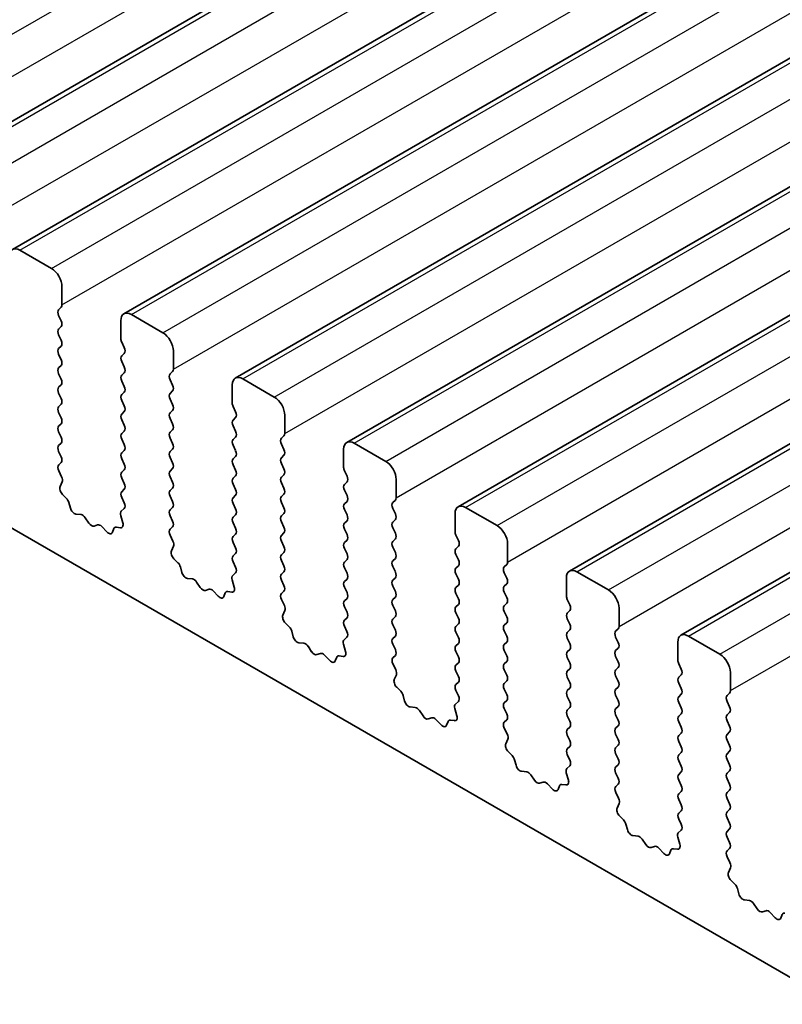
# Model space of a CAD drawing. Units: millimetres. Extents: x 29 to 5348, y 16 to 1000.
# Drawn here: x 514 to 540, y 252 to 285 of the extents above; entities that cross this region are included whole.
import ezdxf

# ---------------------------------------------------------------- set-up
doc = ezdxf.new("R2010")
doc.units = ezdxf.units.MM
doc.header["$LTSCALE"] = 2
doc.layers.add('Visible (ISO)', color=7, linetype='Continuous', lineweight=35)
doc.layers.add('Visible Narrow (ISO)', color=7, linetype='Continuous', lineweight=25)

msp = doc.modelspace()

# ---------------------------------------------------------------- linework, layer by layer
at = {"layer": 'Visible (ISO)'}
for p, q in [((510.1729, 279.2406), (708.1628, 393.5502)), ((513.9206, 277.0769), (711.9105, 391.3864)), ((517.6683, 274.9132), (715.6582, 389.2227)), ((521.4159, 272.7495), (719.4058, 387.059)), ((525.1636, 270.5858), (723.1535, 384.8953)), ((528.9113, 268.422), (726.9012, 382.7316)), ((532.6589, 266.2583), (730.6488, 380.5679)), ((536.4066, 264.0946), (734.3965, 378.4041)), ((541.6417, 251.6795), (442.7882, 308.7526)), ((514.1706, 277.0521), (515.2313, 276.4398)), ((515.5848, 275.8274), (515.5848, 275.215)), ((515.5565, 275.1334), (515.4717, 275.0517)), ((515.4717, 274.8558), (515.5565, 274.6761)), ((517.5647, 274.0719), (517.5647, 274.6843)), ((517.9183, 274.8884), (518.9789, 274.2761)), ((515.5565, 274.4802), (515.4717, 274.3985)), ((515.4717, 274.2026), (515.5565, 274.0229)), ((515.5565, 273.827), (515.4717, 273.7453)), ((517.6779, 273.778), (517.593, 273.9576)), ((519.3325, 273.6637), (519.3325, 273.0513)), ((515.4717, 273.5494), (515.5565, 273.3697)), ((517.593, 273.5004), (517.6779, 273.582)), ((515.5565, 273.1738), (515.4717, 273.0921)), ((517.6779, 273.1248), (517.593, 273.3044)), ((515.4717, 272.8962), (515.5565, 272.7166)), ((517.593, 272.8472), (517.6779, 272.9288)), ((519.3042, 272.9697), (519.2193, 272.888)), ((519.2193, 272.6921), (519.3042, 272.5124)), ((521.6659, 272.7247), (522.7266, 272.1123)), ((515.5565, 272.5206), (515.4717, 272.4389)), ((517.6779, 272.4716), (517.593, 272.6512)), ((521.3124, 271.9082), (521.3124, 272.5206)), ((515.4717, 272.243), (515.5565, 272.0634)), ((517.593, 272.194), (517.6779, 272.2756)), ((517.6779, 271.8184), (517.593, 271.998)), ((519.3042, 272.3165), (519.2193, 272.2348)), ((519.2193, 272.0389), (519.3042, 271.8592)), ((515.5565, 271.8674), (515.4717, 271.7857)), ((519.3042, 271.6633), (519.2193, 271.5816)), ((521.4255, 271.6143), (521.3407, 271.7939)), ((515.4717, 271.5898), (515.5565, 271.4102)), ((517.593, 271.5408), (517.6779, 271.6224)), ((517.6779, 271.1652), (517.593, 271.3448)), ((519.2193, 271.3857), (519.3042, 271.206)), ((521.3407, 271.3367), (521.4255, 271.4183)), ((523.0802, 271.5), (523.0802, 270.8876)), ((515.5565, 271.2142), (515.4717, 271.1325)), ((519.3042, 271.0101), (519.2193, 270.9284)), ((521.4255, 270.9611), (521.3407, 271.1407)), ((515.4717, 270.9366), (515.5565, 270.757)), ((517.593, 270.8876), (517.6779, 270.9692)), ((517.6779, 270.512), (517.593, 270.6916)), ((519.2193, 270.7325), (519.3042, 270.5528)), ((521.3407, 270.6835), (521.4255, 270.7651)), ((523.0519, 270.8059), (522.967, 270.7243)), ((515.5565, 270.561), (515.4717, 270.4794)), ((519.3042, 270.3569), (519.2193, 270.2752)), ((521.4255, 270.3079), (521.3407, 270.4875)), ((522.967, 270.5283), (523.0519, 270.3487)), ((525.0601, 269.7445), (525.0601, 270.3569)), ((525.4136, 270.561), (526.4743, 269.9486)), ((515.4717, 270.2834), (515.5565, 270.1038)), ((517.593, 270.2344), (517.6779, 270.3161)), ((517.6779, 269.8588), (517.593, 270.0384)), ((519.2193, 270.0793), (519.3042, 269.8996)), ((521.3407, 270.0303), (521.4255, 270.1119)), ((523.0519, 270.1528), (522.967, 270.0711)), ((515.5565, 269.9078), (515.4729, 269.8273)), ((519.3042, 269.7037), (519.2193, 269.622)), ((521.4255, 269.6547), (521.3407, 269.8343)), ((522.967, 269.8751), (523.0519, 269.6955)), ((515.4744, 269.6282), (515.5702, 269.4306)), ((517.593, 269.5812), (517.6779, 269.6629)), ((517.6779, 269.2056), (517.593, 269.3852)), ((519.2193, 269.4261), (519.3042, 269.2464)), ((521.3407, 269.3771), (521.4255, 269.4587)), ((523.0519, 269.4996), (522.967, 269.4179)), ((525.1732, 269.4506), (525.0883, 269.6302)), ((515.5898, 269.258), (515.5203, 269.0988)), ((519.3042, 269.0505), (519.2193, 268.9688)), ((521.4255, 269.0015), (521.3407, 269.1811)), ((522.967, 269.2219), (523.0519, 269.0423)), ((525.0883, 269.173), (525.1732, 269.2546)), ((526.8278, 269.3363), (526.8278, 268.7239)), ((515.602, 268.8376), (515.7358, 268.7028)), ((517.593, 268.928), (517.6779, 269.0097)), ((517.6767, 268.5549), (517.593, 268.732)), ((519.2193, 268.7729), (519.3042, 268.5932)), ((521.3407, 268.7239), (521.4255, 268.8055)), ((523.0519, 268.8464), (522.967, 268.7647)), ((525.1732, 268.7974), (525.0883, 268.977)), ((515.8188, 268.559), (515.8687, 268.3757)), ((517.5793, 268.2706), (517.6752, 268.3575)), ((519.3042, 268.3973), (519.2193, 268.3156)), ((521.4255, 268.3483), (521.3407, 268.5279)), ((522.967, 268.5687), (523.0519, 268.3891)), ((525.0883, 268.5198), (525.1732, 268.6014)), ((526.7995, 268.6422), (526.7147, 268.5606)), ((526.7147, 268.3646), (526.7995, 268.185)), ((529.1613, 268.3973), (530.2219, 267.7849)), ((516.054, 268.1744), (516.2266, 268.155)), ((516.3663, 268.0517), (516.4879, 267.8722)), ((517.6292, 267.8812), (517.5597, 268.1206)), ((519.2193, 268.1197), (519.3042, 267.94)), ((521.3407, 268.0707), (521.4255, 268.1523)), ((523.0519, 268.1932), (522.967, 268.1115)), ((525.1732, 268.1442), (525.0883, 268.3238)), ((528.8077, 267.5808), (528.8077, 268.1932)), ((516.6616, 267.772), (516.7832, 267.811)), ((516.9229, 267.753), (517.0955, 267.573)), ((517.2808, 267.5604), (517.3308, 267.686)), ((517.4138, 267.734), (517.5475, 267.7144)), ((519.3042, 267.7441), (519.2205, 267.6636)), ((521.4255, 267.6951), (521.3407, 267.8747)), ((522.967, 267.9156), (523.0519, 267.7359)), ((525.0883, 267.8666), (525.1732, 267.9482)), ((526.7995, 267.989), (526.7147, 267.9074)), ((526.7147, 267.7114), (526.7995, 267.5318)), ((519.222, 267.4644), (519.3179, 267.2668)), ((521.3407, 267.4175), (521.4255, 267.4991)), ((523.0519, 267.54), (522.967, 267.4583)), ((525.1732, 267.491), (525.0883, 267.6706)), ((528.9209, 267.2868), (528.836, 267.4665)), ((519.3375, 267.0943), (519.268, 266.9351)), ((521.4255, 267.0419), (521.3407, 267.2215)), ((522.967, 267.2624), (523.0519, 267.0827)), ((525.0883, 267.2134), (525.1732, 267.295)), ((526.7995, 267.3358), (526.7147, 267.2542)), ((526.7147, 267.0582), (526.7995, 266.8786)), ((528.836, 267.0092), (528.9209, 267.0909)), ((530.5755, 267.1725), (530.5755, 266.5602)), ((521.3407, 266.7643), (521.4255, 266.8459)), ((523.0519, 266.8868), (522.967, 266.8051)), ((525.1732, 266.8378), (525.0883, 267.0174)), ((528.9209, 266.6337), (528.836, 266.8133)), ((519.3497, 266.6739), (519.4834, 266.5391)), ((519.5665, 266.3952), (519.6164, 266.212)), ((521.4243, 266.3912), (521.3407, 266.5683)), ((522.967, 266.6092), (523.0519, 266.4295)), ((525.0883, 266.5602), (525.1732, 266.6418)), ((525.1732, 266.1846), (525.0883, 266.3642)), ((526.7995, 266.6826), (526.7147, 266.601)), ((526.7147, 266.405), (526.7995, 266.2254)), ((528.836, 266.356), (528.9209, 266.4377)), ((530.5472, 266.4785), (530.4623, 266.3969)), ((521.327, 266.1069), (521.4228, 266.1938)), ((523.0519, 266.2336), (522.967, 266.1519)), ((526.7995, 266.0294), (526.7147, 265.9478)), ((528.9209, 265.9805), (528.836, 266.1601)), ((530.4623, 266.2009), (530.5472, 266.0213)), ((532.5554, 265.4171), (532.5554, 266.0294)), ((532.9089, 266.2336), (533.9696, 265.6212)), ((519.8017, 266.0106), (519.9743, 265.9912)), ((520.114, 265.888), (520.2356, 265.7085)), ((521.3769, 265.7175), (521.3074, 265.9569)), ((522.967, 265.956), (523.0519, 265.7763)), ((525.0883, 265.907), (525.1732, 265.9886)), ((525.1732, 265.5314), (525.0883, 265.711)), ((526.7147, 265.7518), (526.7995, 265.5722)), ((528.836, 265.7028), (528.9209, 265.7845)), ((530.5472, 265.8253), (530.4623, 265.7437)), ((520.4093, 265.6082), (520.5309, 265.6473)), ((520.6706, 265.5892), (520.8432, 265.4093)), ((521.0285, 265.3967), (521.0784, 265.5223)), ((521.1615, 265.5702), (521.2952, 265.5507)), ((523.0519, 265.5804), (522.9682, 265.4999)), ((526.7995, 265.3762), (526.7147, 265.2946)), ((528.9209, 265.3273), (528.836, 265.5069)), ((530.4623, 265.5477), (530.5472, 265.3681)), ((522.9697, 265.3007), (523.0656, 265.1031)), ((525.0883, 265.2538), (525.1732, 265.3354)), ((525.1732, 264.8782), (525.0883, 265.0578)), ((526.7147, 265.0986), (526.7995, 264.919)), ((528.836, 265.0496), (528.9209, 265.1313)), ((530.5472, 265.1721), (530.4623, 265.0905)), ((532.6685, 265.1231), (532.5837, 265.3028)), ((523.0851, 264.9306), (523.0156, 264.7714)), ((526.7995, 264.7231), (526.7147, 264.6414)), ((528.9209, 264.6741), (528.836, 264.8537)), ((530.4623, 264.8945), (530.5472, 264.7149)), ((532.5837, 264.8455), (532.6685, 264.9272)), ((534.3231, 265.0088), (534.3231, 264.3965)), ((523.0974, 264.5102), (523.2311, 264.3753)), ((525.0883, 264.6006), (525.1732, 264.6822)), ((525.172, 264.2275), (525.0883, 264.4046)), ((526.7147, 264.4454), (526.7995, 264.2658)), ((528.836, 264.3965), (528.9209, 264.4781)), ((530.5472, 264.5189), (530.4623, 264.4373)), ((532.6685, 264.4699), (532.5837, 264.6496)), ((523.3141, 264.2315), (523.364, 264.0483)), ((526.7995, 264.0699), (526.7147, 263.9882)), ((528.9209, 264.0209), (528.836, 264.2005)), ((530.4623, 264.2413), (530.5472, 264.0617)), ((532.5837, 264.1923), (532.6685, 264.274)), ((534.2949, 264.3148), (534.21, 264.2332)), ((536.6566, 264.0699), (537.7173, 263.4575)), ((523.5493, 263.8469), (523.722, 263.8275)), ((523.8616, 263.7243), (523.9833, 263.5448)), ((525.1246, 263.5538), (525.0551, 263.7932)), ((525.0746, 263.9432), (525.1705, 264.0301)), ((526.7147, 263.7922), (526.7995, 263.6126)), ((528.836, 263.7433), (528.9209, 263.8249)), ((530.5472, 263.8657), (530.4623, 263.7841)), ((532.6685, 263.8167), (532.5837, 263.9964)), ((534.21, 264.0372), (534.2949, 263.8576)), ((536.303, 263.2534), (536.303, 263.8657)), ((524.1569, 263.4445), (524.2786, 263.4836)), ((524.4182, 263.4255), (524.5909, 263.2456)), ((524.9091, 263.4065), (525.0428, 263.387)), ((526.7995, 263.4167), (526.7159, 263.3361)), ((528.9209, 263.3677), (528.836, 263.5473)), ((530.4623, 263.5881), (530.5472, 263.4085)), ((532.5837, 263.5391), (532.6685, 263.6208)), ((534.2949, 263.6616), (534.21, 263.58)), ((534.21, 263.384), (534.2949, 263.2044)), ((524.7762, 263.233), (524.8261, 263.3586)), ((526.7174, 263.137), (526.8132, 262.9394)), ((528.836, 263.0901), (528.9209, 263.1717)), ((530.5472, 263.2125), (530.4623, 263.1309)), ((532.6685, 263.1635), (532.5837, 263.3432)), ((536.4162, 262.9594), (536.3313, 263.139)), ((526.8328, 262.7668), (526.7633, 262.6076)), ((528.9209, 262.7145), (528.836, 262.8941)), ((530.4623, 262.9349), (530.5472, 262.7553)), ((532.5837, 262.8859), (532.6685, 262.9676)), ((534.2949, 263.0084), (534.21, 262.9268)), ((534.21, 262.7308), (534.2949, 262.5512)), ((536.3313, 262.6818), (536.4162, 262.7635)), ((538.0708, 262.8451), (538.0708, 262.2327)), ((528.836, 262.4369), (528.9209, 262.5185)), ((530.5472, 262.5593), (530.4623, 262.4777)), ((532.6685, 262.5103), (532.5837, 262.69)), ((536.4162, 262.3062), (536.3313, 262.4858)), ((526.845, 262.3465), (526.9787, 262.2116)), ((527.0618, 262.0678), (527.1117, 261.8846)), ((528.9197, 262.0638), (528.836, 262.2409)), ((530.4623, 262.2817), (530.5472, 262.1021)), ((532.5837, 262.2327), (532.6685, 262.3144)), ((534.2949, 262.3552), (534.21, 262.2736)), ((534.21, 262.0776), (534.2949, 261.898)), ((536.3313, 262.0286), (536.4162, 262.1103)), ((538.0425, 262.1511), (537.9577, 262.0694)), ((528.8223, 261.7795), (528.9182, 261.8664)), ((530.5472, 261.9061), (530.4623, 261.8245)), ((532.6685, 261.8571), (532.5837, 262.0368)), ((536.4162, 261.653), (536.3313, 261.8327)), ((537.9577, 261.8735), (538.0425, 261.6938)), ((527.297, 261.6832), (527.4696, 261.6638)), ((527.6093, 261.5606), (527.7309, 261.3811)), ((528.8722, 261.39), (528.8027, 261.6295)), ((530.4623, 261.6285), (530.5472, 261.4489)), ((532.5837, 261.5795), (532.6685, 261.6612)), ((534.2949, 261.702), (534.21, 261.6204)), ((534.21, 261.4244), (534.2949, 261.2448)), ((536.3313, 261.3754), (536.4162, 261.4571)), ((538.0425, 261.4979), (537.9577, 261.4162)), ((527.9046, 261.2808), (528.0262, 261.3199)), ((528.1659, 261.2618), (528.3385, 261.0819)), ((528.5238, 261.0693), (528.5738, 261.1949)), ((528.6568, 261.2428), (528.7905, 261.2233)), ((530.5472, 261.2529), (530.4635, 261.1724)), ((532.6685, 261.2039), (532.5837, 261.3836)), ((536.4162, 260.9998), (536.3313, 261.1795)), ((537.9577, 261.2203), (538.0425, 261.0407)), ((530.465, 260.9733), (530.5609, 260.7757)), ((532.5837, 260.9263), (532.6685, 261.008)), ((532.6685, 260.5508), (532.5837, 260.7304)), ((534.2949, 261.0488), (534.21, 260.9672)), ((534.21, 260.7712), (534.2949, 260.5916)), ((536.3313, 260.7222), (536.4162, 260.8039)), ((538.0425, 260.8447), (537.9577, 260.763)), ((530.5805, 260.6031), (530.511, 260.4439)), ((536.4162, 260.3466), (536.3313, 260.5263)), ((537.9577, 260.5671), (538.0425, 260.3875)), ((530.5927, 260.1828), (530.7264, 260.0479)), ((532.5837, 260.2731), (532.6685, 260.3548)), ((532.6673, 259.9001), (532.5837, 260.0772)), ((534.2949, 260.3956), (534.21, 260.314)), ((534.21, 260.118), (534.2949, 259.9384)), ((536.3313, 260.069), (536.4162, 260.1507)), ((538.0425, 260.1915), (537.9577, 260.1098)), ((530.8095, 259.9041), (530.8594, 259.7209)), ((534.2949, 259.7424), (534.21, 259.6608)), ((536.4162, 259.6934), (536.3313, 259.8731)), ((537.9577, 259.9139), (538.0425, 259.7343)), ((531.0447, 259.5195), (531.2173, 259.5001)), ((532.6199, 259.2263), (532.5504, 259.4658)), ((532.57, 259.6157), (532.6658, 259.7027)), ((534.21, 259.4648), (534.2949, 259.2852)), ((536.3313, 259.4158), (536.4162, 259.4975)), ((538.0425, 259.5383), (537.9577, 259.4566)), ((531.357, 259.3969), (531.4786, 259.2174)), ((531.6523, 259.1171), (531.7739, 259.1561)), ((531.9136, 259.0981), (532.0862, 258.9182)), ((532.4045, 259.0791), (532.5382, 259.0595)), ((534.2949, 259.0892), (534.2112, 259.0087)), ((536.4162, 259.0402), (536.3313, 259.2199)), ((537.9577, 259.2607), (538.0425, 259.0811)), ((532.2715, 258.9056), (532.3214, 259.0312)), ((534.2127, 258.8096), (534.3086, 258.612)), ((536.3313, 258.7626), (536.4162, 258.8443)), ((538.0425, 258.8851), (537.9577, 258.8034)), ((534.3281, 258.4394), (534.2586, 258.2802)), ((536.4162, 258.387), (536.3313, 258.5667)), ((537.9577, 258.6075), (538.0425, 258.4279)), ((536.3313, 258.1094), (536.4162, 258.1911)), ((538.0425, 258.2319), (537.9577, 258.1503)), ((534.3404, 258.019), (534.4741, 257.8842)), ((536.415, 257.7363), (536.3313, 257.9135)), ((537.9577, 257.9543), (538.0425, 257.7747)), ((534.5571, 257.7404), (534.607, 257.5571)), ((536.3176, 257.452), (536.4135, 257.539)), ((538.0425, 257.5787), (537.9577, 257.4971)), ((534.7923, 257.3558), (534.965, 257.3364)), ((535.1046, 257.2331), (535.2263, 257.0537)), ((536.3676, 257.0626), (536.2981, 257.3021)), ((537.9577, 257.3011), (538.0425, 257.1215)), ((535.3999, 256.9534), (535.5216, 256.9924)), ((535.6612, 256.9344), (535.8339, 256.7545)), ((536.0192, 256.7419), (536.0691, 256.8674)), ((536.1521, 256.9154), (536.2858, 256.8958)), ((538.0425, 256.9255), (537.9589, 256.845)), ((537.9604, 256.6459), (538.0562, 256.4483)), ((538.0758, 256.2757), (538.0063, 256.1165)), ((538.088, 255.8553), (538.2217, 255.7205)), ((538.3048, 255.5767), (538.3547, 255.3934)), ((538.54, 255.1921), (538.7126, 255.1727)), ((538.8523, 255.0694), (538.9739, 254.8899)), ((539.1476, 254.7897), (539.2692, 254.8287)), ((539.4089, 254.7707), (539.5815, 254.5908)), ((539.7668, 254.5781), (539.8167, 254.7037))]:
    msp.add_line(p, q, dxfattribs=at)
for centre, major_axis, start_param, end_param in [((514.1706, 276.6439), (-0.25, 0.433), 5.4977871, 7.0685835), ((515.2313, 276.0315), (0.25, -0.433), 0.7853982, 2.3561945), ((515.5848, 274.8884), (-0.1, 0.1732), 0.1418971, 1.4288993), ((515.4434, 275.2967), (0.1, -0.1732), 0.1418971, 0.7853982), ((517.9183, 274.4802), (-0.25, 0.433), 5.4977871, 7.0685835), ((515.4434, 274.6435), (0.1, -0.1732), 0.1418971, 1.4288993), ((515.5848, 274.2352), (-0.1, 0.1732), 0.1418971, 1.4288993), ((515.4434, 273.9903), (0.1, -0.1732), 0.1418971, 1.4288993), ((517.7061, 273.9903), (-0.1, 0.1732), 0.7853982, 1.4288993), ((518.9789, 273.8678), (0.25, -0.433), 0.7853982, 2.3561945), ((515.5848, 273.582), (-0.1, 0.1732), 0.1418971, 1.4288993), ((517.5647, 273.7453), (0.1, -0.1732), 0.1418971, 1.4288993), ((515.4434, 273.3371), (0.1, -0.1732), 0.1418971, 1.4288993), ((517.7061, 273.3371), (-0.1, 0.1732), 0.1418971, 1.4288993), ((515.5848, 272.9288), (-0.1, 0.1732), 0.1418971, 1.4288993), ((517.5647, 273.0921), (0.1, -0.1732), 0.1418971, 1.4288993), ((519.1911, 273.133), (0.1, -0.1732), 0.1418971, 0.7853982), ((515.4434, 272.6839), (0.1, -0.1732), 0.1418971, 1.4288993), ((517.7061, 272.6839), (-0.1, 0.1732), 0.1418971, 1.4288993), ((519.3325, 272.7247), (-0.1, 0.1732), 0.1418971, 1.4288993), ((521.6659, 272.3165), (-0.25, 0.433), 5.4977871, 7.0685835), ((515.5848, 272.2756), (-0.1, 0.1732), 0.1418971, 1.4288993), ((517.5647, 272.4389), (0.1, -0.1732), 0.1418971, 1.4288993), ((519.1911, 272.4798), (0.1, -0.1732), 0.1418971, 1.4288993), ((515.4434, 272.0307), (0.1, -0.1732), 0.1418971, 1.4288993), ((517.7061, 272.0307), (-0.1, 0.1732), 0.1418971, 1.4288993), ((519.3325, 272.0715), (-0.1, 0.1732), 0.1418971, 1.4288993), ((522.7266, 271.7041), (0.25, -0.433), 0.7853982, 2.3561945), ((515.5848, 271.6224), (-0.1, 0.1732), 0.1418971, 1.4288993), ((517.5647, 271.7857), (0.1, -0.1732), 0.1418971, 1.4288993), ((519.1911, 271.8266), (0.1, -0.1732), 0.1418971, 1.4288993), ((521.4538, 271.8266), (-0.1, 0.1732), 0.7853982, 1.4288993), ((515.4434, 271.3775), (0.1, -0.1732), 0.1418971, 1.4288993), ((517.7061, 271.3775), (-0.1, 0.1732), 0.1418971, 1.4288993), ((519.3325, 271.4183), (-0.1, 0.1732), 0.1418971, 1.4288993), ((521.4538, 271.1734), (-0.1, 0.1732), 0.1418971, 1.4288993), ((521.3124, 271.5816), (0.1, -0.1732), 0.1418971, 1.4288993), ((515.5848, 270.9692), (-0.1, 0.1732), 0.1418971, 1.4288993), ((517.5647, 271.1325), (0.1, -0.1732), 0.1418971, 1.4288993), ((519.1911, 271.1734), (0.1, -0.1732), 0.1418971, 1.4288993), ((515.4434, 270.7243), (0.1, -0.1732), 0.1418971, 1.4288993), ((517.7061, 270.7243), (-0.1, 0.1732), 0.1418971, 1.4288993), ((519.3325, 270.7651), (-0.1, 0.1732), 0.1418971, 1.4288993), ((521.4538, 270.5202), (-0.1, 0.1732), 0.1418971, 1.4288993), ((521.3124, 270.9284), (0.1, -0.1732), 0.1418971, 1.4288993), ((523.0802, 270.561), (-0.1, 0.1732), 0.1418971, 1.4288993), ((522.9387, 270.9692), (0.1, -0.1732), 0.1418971, 0.7853982), ((515.5848, 270.3161), (-0.1, 0.1732), 0.1418971, 1.4288993), ((517.5647, 270.4794), (0.1, -0.1732), 0.1418971, 1.4288993), ((519.1911, 270.5202), (0.1, -0.1732), 0.1418971, 1.4288993), ((522.9387, 270.3161), (0.1, -0.1732), 0.1418971, 1.4288993), ((525.4136, 270.1528), (-0.25, 0.433), 5.4977871, 7.0685835), ((515.4434, 270.0711), (0.1, -0.1732), 0.1418971, 1.4288993), ((517.7061, 270.0711), (-0.1, 0.1732), 0.1418971, 1.4288993), ((519.3325, 270.1119), (-0.1, 0.1732), 0.1418971, 1.4288993), ((521.4538, 269.867), (-0.1, 0.1732), 0.1418971, 1.4288993), ((521.3124, 270.2752), (0.1, -0.1732), 0.1418971, 1.4288993), ((523.0802, 269.9078), (-0.1, 0.1732), 0.1418971, 1.4288993), ((515.586, 269.664), (-0.1, 0.1732), 0.1418971, 1.4465605), ((517.5647, 269.8262), (0.1, -0.1732), 0.1418971, 1.4288993), ((519.1911, 269.867), (0.1, -0.1732), 0.1418971, 1.4288993), ((522.9387, 269.6629), (0.1, -0.1732), 0.1418971, 1.4288993), ((525.2015, 269.6629), (-0.1, 0.1732), 0.7853982, 1.4288993), ((526.4743, 269.5404), (0.25, -0.433), 0.7853982, 2.3561945), ((515.4586, 269.3947), (0.1, -0.1732), 0.4026436, 1.4465605), ((517.7061, 269.4179), (-0.1, 0.1732), 0.1418971, 1.4288993), ((519.3325, 269.4587), (-0.1, 0.1732), 0.1418971, 1.4288993), ((521.4538, 269.2138), (-0.1, 0.1732), 0.1418971, 1.4288993), ((521.3124, 269.622), (0.1, -0.1732), 0.1418971, 1.4288993), ((523.0802, 269.2546), (-0.1, 0.1732), 0.1418971, 1.4288993), ((525.0601, 269.4179), (0.1, -0.1732), 0.1418971, 1.4288993), ((515.6515, 268.9621), (0.1, -0.1732), 3.5442362, 5.1405223), ((517.5647, 269.173), (0.1, -0.1732), 0.1418971, 1.4288993), ((519.1911, 269.2138), (0.1, -0.1732), 0.1418971, 1.4288993), ((522.9387, 269.0097), (0.1, -0.1732), 0.1418971, 1.4288993), ((525.2015, 269.0097), (-0.1, 0.1732), 0.1418971, 1.4288993), ((515.6863, 268.5783), (0.1, -0.1732), 1.142663, 1.9989297), ((517.7061, 268.7647), (-0.1, 0.1732), 0.1418971, 1.4288993), ((519.3325, 268.8055), (-0.1, 0.1732), 0.1418971, 1.4288993), ((521.4538, 268.5606), (-0.1, 0.1732), 0.1418971, 1.4288993), ((521.3124, 268.9688), (0.1, -0.1732), 0.1418971, 1.4288993), ((523.0802, 268.6014), (-0.1, 0.1732), 0.1418971, 1.4288993), ((525.0601, 268.7647), (0.1, -0.1732), 0.1418971, 1.4288993), ((526.6864, 268.8055), (0.1, -0.1732), 0.1418971, 0.7853982), ((516.0012, 268.3563), (0.1, -0.1732), 4.2842557, 5.8805417), ((517.5635, 268.5223), (0.1, -0.1732), 0.1242358, 1.4288993), ((519.1911, 268.5606), (0.1, -0.1732), 0.1418971, 1.4288993), ((521.3124, 268.3156), (0.1, -0.1732), 0.1418971, 1.4288993), ((522.9387, 268.3565), (0.1, -0.1732), 0.1418971, 1.4288993), ((525.2015, 268.3565), (-0.1, 0.1732), 0.1418971, 1.4288993), ((526.8278, 268.3973), (-0.1, 0.1732), 0.1418971, 1.4288993), ((529.1613, 267.989), (-0.25, 0.433), 5.4977871, 7.0685835), ((516.2795, 267.973), (0.1, -0.1732), 1.6950321, 2.7389491), ((517.6909, 268.1059), (-0.1, 0.1732), 0.1242358, 1.1681528), ((519.3325, 268.1523), (-0.1, 0.1732), 0.1418971, 1.4288993), ((521.4538, 267.9074), (-0.1, 0.1732), 0.1418971, 1.4288993), ((523.0802, 267.9482), (-0.1, 0.1732), 0.1418971, 1.4288993), ((525.0601, 268.1115), (0.1, -0.1732), 0.1418971, 1.4288993), ((526.6864, 268.1523), (0.1, -0.1732), 0.1418971, 1.4288993), ((516.5748, 267.951), (0.1, -0.1732), 4.8366248, 6.1589495), ((516.8701, 267.632), (-0.1, 0.1732), 5.1150325, 6.1589495), ((517.4632, 267.5524), (-0.1, 0.1732), 5.855052, 6.7113186), ((517.4981, 267.8959), (0.1, -0.1732), 5.855052, 7.4513381), ((519.1911, 267.9074), (0.1, -0.1732), 0.1418971, 1.4288993), ((521.3124, 267.6624), (0.1, -0.1732), 0.1418971, 1.4288993), ((522.9387, 267.7033), (0.1, -0.1732), 0.1418971, 1.4288993), ((525.2015, 267.7033), (-0.1, 0.1732), 0.1418971, 1.4288993), ((526.8278, 267.7441), (-0.1, 0.1732), 0.1418971, 1.4288993), ((530.2219, 267.3767), (0.25, -0.433), 0.7853982, 2.3561945), ((517.1483, 267.694), (0.1, -0.1732), 5.1150325, 6.7113186), ((519.3337, 267.5003), (-0.1, 0.1732), 0.1418971, 1.4465605), ((521.4538, 267.2542), (-0.1, 0.1732), 0.1418971, 1.4288993), ((523.0802, 267.295), (-0.1, 0.1732), 0.1418971, 1.4288993), ((525.0601, 267.4583), (0.1, -0.1732), 0.1418971, 1.4288993), ((526.6864, 267.4991), (0.1, -0.1732), 0.1418971, 1.4288993), ((528.9491, 267.4991), (-0.1, 0.1732), 0.7853982, 1.4288993), ((519.2063, 267.231), (0.1, -0.1732), 0.4026436, 1.4465605), ((521.3124, 267.0092), (0.1, -0.1732), 0.1418971, 1.4288993), ((522.9387, 267.0501), (0.1, -0.1732), 0.1418971, 1.4288993), ((525.2015, 267.0501), (-0.1, 0.1732), 0.1418971, 1.4288993), ((526.8278, 267.0909), (-0.1, 0.1732), 0.1418971, 1.4288993), ((528.8077, 267.2542), (0.1, -0.1732), 0.1418971, 1.4288993), ((519.3991, 266.7983), (0.1, -0.1732), 3.5442362, 5.1405223), ((521.4538, 266.601), (-0.1, 0.1732), 0.1418971, 1.4288993), ((523.0802, 266.6418), (-0.1, 0.1732), 0.1418971, 1.4288993), ((525.0601, 266.8051), (0.1, -0.1732), 0.1418971, 1.4288993), ((526.6864, 266.8459), (0.1, -0.1732), 0.1418971, 1.4288993), ((528.9491, 266.8459), (-0.1, 0.1732), 0.1418971, 1.4288993), ((519.434, 266.4146), (0.1, -0.1732), 1.142663, 1.9989297), ((521.3112, 266.3585), (0.1, -0.1732), 0.1242358, 1.4288993), ((522.9387, 266.3969), (0.1, -0.1732), 0.1418971, 1.4288993), ((525.2015, 266.3969), (-0.1, 0.1732), 0.1418971, 1.4288993), ((526.8278, 266.4377), (-0.1, 0.1732), 0.1418971, 1.4288993), ((528.8077, 266.601), (0.1, -0.1732), 0.1418971, 1.4288993), ((530.5755, 266.2336), (-0.1, 0.1732), 0.1418971, 1.4288993), ((530.4341, 266.6418), (0.1, -0.1732), 0.1418971, 0.7853982), ((519.7489, 266.1926), (0.1, -0.1732), 4.2842557, 5.8805417), ((521.4386, 265.9422), (-0.1, 0.1732), 0.1242358, 1.1681528), ((523.0802, 265.9886), (-0.1, 0.1732), 0.1418971, 1.4288993), ((525.0601, 266.1519), (0.1, -0.1732), 0.1418971, 1.4288993), ((526.6864, 266.1927), (0.1, -0.1732), 0.1418971, 1.4288993), ((528.9491, 266.1927), (-0.1, 0.1732), 0.1418971, 1.4288993), ((532.9089, 265.8253), (-0.25, 0.433), 5.4977871, 7.0685835), ((520.0271, 265.8093), (0.1, -0.1732), 1.6950321, 2.7389491), ((520.3224, 265.7873), (0.1, -0.1732), 4.8366248, 6.1589495), ((521.2457, 265.7322), (0.1, -0.1732), 5.855052, 7.4513381), ((522.9387, 265.7437), (0.1, -0.1732), 0.1418971, 1.4288993), ((525.2015, 265.7437), (-0.1, 0.1732), 0.1418971, 1.4288993), ((526.8278, 265.7845), (-0.1, 0.1732), 0.1418971, 1.4288993), ((528.9491, 265.5395), (-0.1, 0.1732), 0.1418971, 1.4288993), ((528.8077, 265.9478), (0.1, -0.1732), 0.1418971, 1.4288993), ((530.5755, 265.5804), (-0.1, 0.1732), 0.1418971, 1.4288993), ((530.4341, 265.9886), (0.1, -0.1732), 0.1418971, 1.4288993), ((520.6177, 265.4683), (-0.1, 0.1732), 5.1150325, 6.1589495), ((520.896, 265.5303), (0.1, -0.1732), 5.1150325, 6.7113186), ((521.2109, 265.3887), (-0.1, 0.1732), 5.855052, 6.7113186), ((523.0813, 265.3366), (-0.1, 0.1732), 0.1418971, 1.4465605), ((525.0601, 265.4987), (0.1, -0.1732), 0.1418971, 1.4288993), ((526.6864, 265.5395), (0.1, -0.1732), 0.1418971, 1.4288993), ((530.4341, 265.3354), (0.1, -0.1732), 0.1418971, 1.4288993), ((532.6968, 265.3354), (-0.1, 0.1732), 0.7853982, 1.4288993), ((533.9696, 265.2129), (0.25, -0.433), 0.7853982, 2.3561945), ((522.9539, 265.0673), (0.1, -0.1732), 0.4026436, 1.4465605), ((525.2015, 265.0905), (-0.1, 0.1732), 0.1418971, 1.4288993), ((526.8278, 265.1313), (-0.1, 0.1732), 0.1418971, 1.4288993), ((528.9491, 264.8863), (-0.1, 0.1732), 0.1418971, 1.4288993), ((528.8077, 265.2946), (0.1, -0.1732), 0.1418971, 1.4288993), ((530.5755, 264.9272), (-0.1, 0.1732), 0.1418971, 1.4288993), ((532.5554, 265.0905), (0.1, -0.1732), 0.1418971, 1.4288993), ((523.1468, 264.6346), (0.1, -0.1732), 3.5442362, 5.1405223), ((525.0601, 264.8455), (0.1, -0.1732), 0.1418971, 1.4288993), ((526.6864, 264.8863), (0.1, -0.1732), 0.1418971, 1.4288993), ((530.4341, 264.6822), (0.1, -0.1732), 0.1418971, 1.4288993), ((532.6968, 264.6822), (-0.1, 0.1732), 0.1418971, 1.4288993), ((523.1816, 264.2509), (0.1, -0.1732), 1.142663, 1.9989297), ((525.2015, 264.4373), (-0.1, 0.1732), 0.1418971, 1.4288993), ((526.8278, 264.4781), (-0.1, 0.1732), 0.1418971, 1.4288993), ((528.9491, 264.2332), (-0.1, 0.1732), 0.1418971, 1.4288993), ((528.8077, 264.6414), (0.1, -0.1732), 0.1418971, 1.4288993), ((530.5755, 264.274), (-0.1, 0.1732), 0.1418971, 1.4288993), ((532.5554, 264.4373), (0.1, -0.1732), 0.1418971, 1.4288993), ((534.1817, 264.4781), (0.1, -0.1732), 0.1418971, 0.7853982), ((523.4965, 264.0289), (0.1, -0.1732), 4.2842557, 5.8805417), ((525.0589, 264.1948), (0.1, -0.1732), 0.1242358, 1.4288993), ((526.6864, 264.2332), (0.1, -0.1732), 0.1418971, 1.4288993), ((530.4341, 264.029), (0.1, -0.1732), 0.1418971, 1.4288993), ((532.6968, 264.029), (-0.1, 0.1732), 0.1418971, 1.4288993), ((534.3231, 264.0699), (-0.1, 0.1732), 0.1418971, 1.4288993), ((536.6566, 263.6616), (-0.25, 0.433), 5.4977871, 7.0685835), ((523.7748, 263.6455), (0.1, -0.1732), 1.6950321, 2.7389491), ((525.1863, 263.7785), (-0.1, 0.1732), 0.1242358, 1.1681528), ((526.8278, 263.8249), (-0.1, 0.1732), 0.1418971, 1.4288993), ((528.9491, 263.58), (-0.1, 0.1732), 0.1418971, 1.4288993), ((528.8077, 263.9882), (0.1, -0.1732), 0.1418971, 1.4288993), ((530.5755, 263.6208), (-0.1, 0.1732), 0.1418971, 1.4288993), ((532.5554, 263.7841), (0.1, -0.1732), 0.1418971, 1.4288993), ((534.1817, 263.8249), (0.1, -0.1732), 0.1418971, 1.4288993), ((524.0701, 263.6236), (0.1, -0.1732), 4.8366248, 6.1589495), ((524.3654, 263.3045), (-0.1, 0.1732), 5.1150325, 6.1589495), ((524.9586, 263.225), (-0.1, 0.1732), 5.855052, 6.7113186), ((524.9934, 263.5685), (0.1, -0.1732), 5.855052, 7.4513381), ((526.6864, 263.58), (0.1, -0.1732), 0.1418971, 1.4288993), ((530.4341, 263.3758), (0.1, -0.1732), 0.1418971, 1.4288993), ((532.6968, 263.3758), (-0.1, 0.1732), 0.1418971, 1.4288993), ((534.3231, 263.4167), (-0.1, 0.1732), 0.1418971, 1.4288993), ((537.7173, 263.0492), (0.25, -0.433), 0.7853982, 2.3561945), ((524.6437, 263.3666), (0.1, -0.1732), 5.1150325, 6.7113186), ((526.829, 263.1728), (-0.1, 0.1732), 0.1418971, 1.4465605), ((528.9491, 262.9268), (-0.1, 0.1732), 0.1418971, 1.4288993), ((528.8077, 263.335), (0.1, -0.1732), 0.1418971, 1.4288993), ((530.5755, 262.9676), (-0.1, 0.1732), 0.1418971, 1.4288993), ((532.5554, 263.1309), (0.1, -0.1732), 0.1418971, 1.4288993), ((534.1817, 263.1717), (0.1, -0.1732), 0.1418971, 1.4288993), ((536.4445, 263.1717), (-0.1, 0.1732), 0.7853982, 1.4288993), ((526.7016, 262.9036), (0.1, -0.1732), 0.4026436, 1.4465605), ((530.4341, 262.7226), (0.1, -0.1732), 0.1418971, 1.4288993), ((532.6968, 262.7226), (-0.1, 0.1732), 0.1418971, 1.4288993), ((534.3231, 262.7635), (-0.1, 0.1732), 0.1418971, 1.4288993), ((536.303, 262.9268), (0.1, -0.1732), 0.1418971, 1.4288993), ((526.8945, 262.4709), (0.1, -0.1732), 3.5442362, 5.1405223), ((528.9491, 262.2736), (-0.1, 0.1732), 0.1418971, 1.4288993), ((528.8077, 262.6818), (0.1, -0.1732), 0.1418971, 1.4288993), ((530.5755, 262.3144), (-0.1, 0.1732), 0.1418971, 1.4288993), ((532.5554, 262.4777), (0.1, -0.1732), 0.1418971, 1.4288993), ((534.1817, 262.5185), (0.1, -0.1732), 0.1418971, 1.4288993), ((536.4445, 262.5185), (-0.1, 0.1732), 0.1418971, 1.4288993), ((526.9293, 262.0872), (0.1, -0.1732), 1.142663, 1.9989297), ((528.8065, 262.0311), (0.1, -0.1732), 0.1242358, 1.4288993), ((530.4341, 262.0694), (0.1, -0.1732), 0.1418971, 1.4288993), ((532.6968, 262.0694), (-0.1, 0.1732), 0.1418971, 1.4288993), ((534.3231, 262.1103), (-0.1, 0.1732), 0.1418971, 1.4288993), ((536.303, 262.2736), (0.1, -0.1732), 0.1418971, 1.4288993), ((538.0708, 261.9061), (-0.1, 0.1732), 0.1418971, 1.4288993), ((537.9294, 262.3144), (0.1, -0.1732), 0.1418971, 0.7853982), ((527.2442, 261.8652), (0.1, -0.1732), 4.2842557, 5.8805417), ((528.9339, 261.6147), (-0.1, 0.1732), 0.1242358, 1.1681528), ((530.5755, 261.6612), (-0.1, 0.1732), 0.1418971, 1.4288993), ((532.5554, 261.8245), (0.1, -0.1732), 0.1418971, 1.4288993), ((534.1817, 261.8653), (0.1, -0.1732), 0.1418971, 1.4288993), ((536.4445, 261.8653), (-0.1, 0.1732), 0.1418971, 1.4288993), ((527.5225, 261.4818), (0.1, -0.1732), 1.6950321, 2.7389491), ((530.4341, 261.4162), (0.1, -0.1732), 0.1418971, 1.4288993), ((532.6968, 261.4162), (-0.1, 0.1732), 0.1418971, 1.4288993), ((534.3231, 261.4571), (-0.1, 0.1732), 0.1418971, 1.4288993), ((536.303, 261.6204), (0.1, -0.1732), 0.1418971, 1.4288993), ((538.0708, 261.2529), (-0.1, 0.1732), 0.1418971, 1.4288993), ((537.9294, 261.6612), (0.1, -0.1732), 0.1418971, 1.4288993), ((527.8178, 261.4598), (0.1, -0.1732), 4.8366248, 6.1589495), ((528.1131, 261.1408), (-0.1, 0.1732), 5.1150325, 6.1589495), ((528.3913, 261.2029), (0.1, -0.1732), 5.1150325, 6.7113186), ((528.7062, 261.0613), (-0.1, 0.1732), 5.855052, 6.7113186), ((528.7411, 261.4048), (0.1, -0.1732), 5.855052, 7.4513381), ((530.5767, 261.0091), (-0.1, 0.1732), 0.1418971, 1.4465605), ((532.5554, 261.1713), (0.1, -0.1732), 0.1418971, 1.4288993), ((534.1817, 261.2121), (0.1, -0.1732), 0.1418971, 1.4288993), ((536.4445, 261.2121), (-0.1, 0.1732), 0.1418971, 1.4288993), ((530.4493, 260.7399), (0.1, -0.1732), 0.4026436, 1.4465605), ((532.6968, 260.763), (-0.1, 0.1732), 0.1418971, 1.4288993), ((534.3231, 260.8039), (-0.1, 0.1732), 0.1418971, 1.4288993), ((536.303, 260.9672), (0.1, -0.1732), 0.1418971, 1.4288993), ((538.0708, 260.5997), (-0.1, 0.1732), 0.1418971, 1.4288993), ((537.9294, 261.008), (0.1, -0.1732), 0.1418971, 1.4288993), ((530.6421, 260.3072), (0.1, -0.1732), 3.5442362, 5.1405223), ((532.5554, 260.5181), (0.1, -0.1732), 0.1418971, 1.4288993), ((534.1817, 260.5589), (0.1, -0.1732), 0.1418971, 1.4288993), ((536.4445, 260.5589), (-0.1, 0.1732), 0.1418971, 1.4288993), ((532.6968, 260.1098), (-0.1, 0.1732), 0.1418971, 1.4288993), ((534.3231, 260.1507), (-0.1, 0.1732), 0.1418971, 1.4288993), ((536.4445, 259.9057), (-0.1, 0.1732), 0.1418971, 1.4288993), ((536.303, 260.314), (0.1, -0.1732), 0.1418971, 1.4288993), ((538.0708, 259.9465), (-0.1, 0.1732), 0.1418971, 1.4288993), ((537.9294, 260.3548), (0.1, -0.1732), 0.1418971, 1.4288993), ((530.677, 259.9235), (0.1, -0.1732), 1.142663, 1.9989297), ((532.5542, 259.8674), (0.1, -0.1732), 0.1242358, 1.4288993), ((534.1817, 259.9057), (0.1, -0.1732), 0.1418971, 1.4288993), ((537.9294, 259.7016), (0.1, -0.1732), 0.1418971, 1.4288993), ((530.9919, 259.7015), (0.1, -0.1732), 4.2842557, 5.8805417), ((531.2701, 259.3181), (0.1, -0.1732), 1.6950321, 2.7389491), ((532.6816, 259.451), (-0.1, 0.1732), 0.1242358, 1.1681528), ((534.3231, 259.4975), (-0.1, 0.1732), 0.1418971, 1.4288993), ((536.4445, 259.2525), (-0.1, 0.1732), 0.1418971, 1.4288993), ((536.303, 259.6608), (0.1, -0.1732), 0.1418971, 1.4288993), ((538.0708, 259.2933), (-0.1, 0.1732), 0.1418971, 1.4288993), ((531.5654, 259.2961), (0.1, -0.1732), 4.8366248, 6.1589495), ((531.8607, 258.9771), (-0.1, 0.1732), 5.1150325, 6.1589495), ((532.4539, 258.8976), (-0.1, 0.1732), 5.855052, 6.7113186), ((532.4887, 259.2411), (0.1, -0.1732), 5.855052, 7.4513381), ((534.1817, 259.2525), (0.1, -0.1732), 0.1418971, 1.4288993), ((537.9294, 259.0484), (0.1, -0.1732), 0.1418971, 1.4288993), ((532.139, 259.0392), (0.1, -0.1732), 5.1150325, 6.7113186), ((534.3243, 258.8454), (-0.1, 0.1732), 0.1418971, 1.4465605), ((536.4445, 258.5993), (-0.1, 0.1732), 0.1418971, 1.4288993), ((536.303, 259.0076), (0.1, -0.1732), 0.1418971, 1.4288993), ((538.0708, 258.6402), (-0.1, 0.1732), 0.1418971, 1.4288993), ((534.1969, 258.5761), (0.1, -0.1732), 0.4026436, 1.4465605), ((537.9294, 258.3952), (0.1, -0.1732), 0.1418971, 1.4288993), ((534.3898, 258.1435), (0.1, -0.1732), 3.5442362, 5.1405223), ((536.4445, 257.9461), (-0.1, 0.1732), 0.1418971, 1.4288993), ((536.303, 258.3544), (0.1, -0.1732), 0.1418971, 1.4288993), ((538.0708, 257.987), (-0.1, 0.1732), 0.1418971, 1.4288993), ((534.4246, 257.7598), (0.1, -0.1732), 1.142663, 1.9989297), ((537.9294, 257.742), (0.1, -0.1732), 0.1418971, 1.4288993), ((534.7395, 257.5378), (0.1, -0.1732), 4.2842557, 5.8805417), ((536.4293, 257.2873), (-0.1, 0.1732), 0.1242358, 1.1681528), ((536.3019, 257.7037), (0.1, -0.1732), 0.1242358, 1.4288993), ((538.0708, 257.3338), (-0.1, 0.1732), 0.1418971, 1.4288993), ((535.0178, 257.1544), (0.1, -0.1732), 1.6950321, 2.7389491), ((537.9294, 257.0888), (0.1, -0.1732), 0.1418971, 1.4288993), ((535.3131, 257.1324), (0.1, -0.1732), 4.8366248, 6.1589495), ((535.6084, 256.8134), (-0.1, 0.1732), 5.1150325, 6.1589495), ((535.8867, 256.8755), (0.1, -0.1732), 5.1150325, 6.7113186), ((536.2016, 256.7338), (-0.1, 0.1732), 5.855052, 6.7113186), ((536.2364, 257.0774), (0.1, -0.1732), 5.855052, 7.4513381), ((538.072, 256.6817), (-0.1, 0.1732), 0.1418971, 1.4465605), ((537.9446, 256.4124), (0.1, -0.1732), 0.4026436, 1.4465605), ((538.1375, 255.9798), (0.1, -0.1732), 3.5442362, 5.1405223), ((538.1723, 255.5961), (0.1, -0.1732), 1.142663, 1.9989297), ((538.4872, 255.374), (0.1, -0.1732), 4.2842557, 5.8805417), ((538.7655, 254.9907), (0.1, -0.1732), 1.6950321, 2.7389491), ((539.0608, 254.9687), (0.1, -0.1732), 4.8366248, 6.1589495), ((539.3561, 254.6497), (-0.1, 0.1732), 5.1150325, 6.1589495), ((539.6343, 254.7117), (0.1, -0.1732), 5.1150325, 6.7113186), ((539.9492, 254.5701), (-0.1, 0.1732), 5.855052, 6.7113186)]:
    msp.add_ellipse(centre, major_axis=major_axis, ratio=0.5773503, start_param=start_param, end_param=end_param, dxfattribs=at)
at = {"layer": 'Visible Narrow (ISO)'}
for p, q in [((507.7359, 280.7672), (705.7258, 395.0767)), ((508.0895, 279.5425), (706.0794, 393.852)), ((510.4229, 279.2159), (708.4128, 393.5254)), ((511.4836, 278.6035), (709.4735, 392.913)), ((511.8372, 277.3787), (709.8271, 391.6883)), ((514.1706, 277.0521), (712.1605, 391.3617)), ((515.2313, 276.4398), (713.2212, 390.7493)), ((515.5848, 275.215), (713.5747, 389.5246)), ((517.9183, 274.8884), (715.9082, 389.198)), ((518.9789, 274.2761), (716.9688, 388.5856)), ((519.3325, 273.0513), (717.3224, 387.3608)), ((521.6659, 272.7247), (719.6558, 387.0342)), ((522.7266, 272.1123), (720.7165, 386.4219)), ((523.0802, 270.8876), (721.0701, 385.1971)), ((525.4136, 270.561), (723.4035, 384.8705)), ((526.4743, 269.9486), (724.4642, 384.2581)), ((526.8278, 268.7239), (724.8177, 383.0334)), ((529.1613, 268.3973), (727.1512, 382.7068)), ((530.2219, 267.7849), (728.2118, 382.0944)), ((530.5755, 266.5602), (728.5654, 380.8697)), ((532.9089, 266.2336), (730.8988, 380.5431)), ((533.9696, 265.6212), (731.9595, 379.9307)), ((534.3231, 264.3965), (732.313, 378.706)), ((536.6566, 264.0699), (734.6465, 378.3794)), ((537.7173, 263.4575), (735.7072, 377.767)), ((538.0708, 262.2327), (736.0607, 376.5423))]:
    msp.add_line(p, q, dxfattribs=at)

doc.saveas('drawing.dxf')
